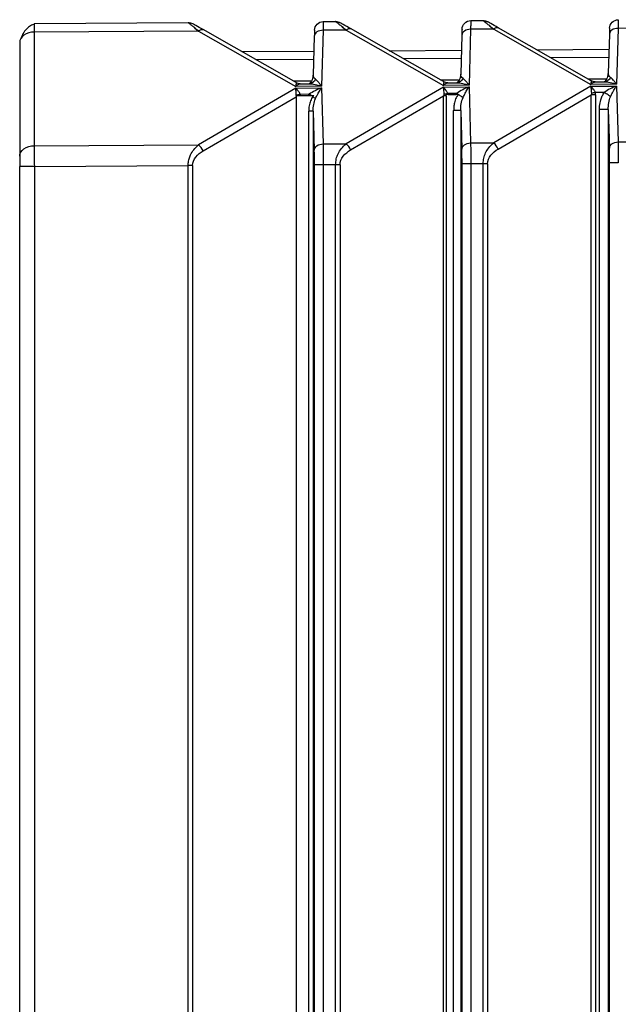
# Paper-space layout '_Right' of a CAD drawing. Units: millimetres. Extents: x -126 to 116, y -582 to 558.
# Drawn here: x -126 to -106, y 471 to 504 of the extents above; entities that cross this region are included whole.
import ezdxf

# ---------------------------------------------------------------- set-up
doc = ezdxf.new("R2010")
doc.units = ezdxf.units.MM

psp = doc.layouts.new('_Right')

# ---------------------------------------------------------------- linework, layer by layer
at = {"color": 7, "linetype": 'Continuous', "lineweight": 25}
for p, q in [((-125.503, 504.003), (-125.504, 503.984)), ((-125.503, 504.003), (-120.291, 504.037)), ((-115.71, 504.066), (-115.291, 504.069)), ((-115.071, 503.889), (-114.935, 503.778)), ((-110.71, 504.098), (-110.291, 504.101)), ((-110.071, 503.921), (-109.935, 503.81)), ((-119.935, 503.746), (-125.505, 503.71)), ((-125.505, 503.71), (-125.505, 499.862)), ((-120.071, 503.858), (-119.935, 503.746)), ((-119.935, 503.746), (-116.641, 501.872)), ((-116.63, 502), (-119.784, 503.795)), ((-116.014, 503.569), (-116.052, 502.253)), ((-115.717, 503.773), (-115.771, 501.878)), ((-114.935, 503.778), (-115.717, 503.773)), ((-114.935, 503.778), (-111.641, 501.904)), ((-111.63, 502.032), (-114.784, 503.827)), ((-111.014, 503.602), (-111.052, 502.285)), ((-110.717, 503.805), (-110.771, 501.91)), ((-109.935, 503.81), (-110.717, 503.805)), ((-109.935, 503.81), (-106.641, 501.936)), ((-106.63, 502.064), (-109.784, 503.859)), ((-106.014, 503.634), (-106.052, 502.317)), ((-105.717, 503.837), (-105.771, 501.942)), ((-104.935, 503.842), (-105.717, 503.837)), ((-126, 503.357), (-126, 499.508)), ((-118.472, 503.048), (-116.029, 503.064)), ((-113.472, 503.08), (-111.029, 503.096)), ((-108.472, 503.112), (-106.029, 503.128)), ((-116.036, 502.787), (-117.992, 502.775)), ((-111.036, 502.82), (-112.992, 502.807)), ((-106.036, 502.852), (-107.992, 502.839)), ((-116.734, 502.059), (-116.127, 502.063)), ((-115.771, 501.878), (-116.641, 501.872)), ((-116.49, 501.961), (-116.186, 501.963)), ((-116.125, 501.973), (-116.089, 501.956)), ((-111.734, 502.091), (-111.127, 502.095)), ((-110.771, 501.91), (-111.641, 501.904)), ((-111.49, 501.993), (-111.186, 501.995)), ((-111.125, 502.005), (-111.089, 501.988)), ((-106.641, 501.878), (-109.935, 499.961)), ((-106.734, 502.123), (-106.127, 502.127)), ((-105.771, 501.942), (-106.641, 501.936)), ((-106.641, 501.878), (-105.771, 501.883)), ((-106.49, 502.025), (-106.186, 502.027)), ((-106.125, 502.037), (-106.089, 502.02)), ((-105.771, 501.883), (-105.717, 499.988)), ((-116.641, 501.814), (-119.935, 499.897)), ((-116.641, 501.814), (-115.771, 501.819)), ((-116.631, 501.56), (-116.034, 501.564)), ((-116.631, 501.563), (-116.629, 501.521)), ((-116.186, 501.604), (-116.489, 501.602)), ((-116.213, 501.563), (-116.186, 501.604)), ((-115.771, 501.819), (-115.717, 499.924)), ((-111.641, 501.846), (-114.935, 499.929)), ((-114.784, 499.717), (-111.63, 501.552)), ((-111.641, 501.846), (-110.771, 501.851)), ((-111.63, 439.5), (-111.63, 501.552)), ((-111.546, 501.552), (-111.63, 501.552)), ((-111.546, 501.552), (-111.546, 439.5)), ((-111.186, 501.636), (-111.489, 501.634)), ((-111.482, 501.593), (-111.213, 501.595)), ((-111.213, 501.595), (-111.186, 501.636)), ((-111.145, 501.598), (-111.213, 501.595)), ((-110.771, 501.851), (-110.717, 499.956)), ((-109.784, 499.749), (-106.63, 501.584)), ((-106.63, 439.5), (-106.63, 501.584)), ((-106.186, 501.668), (-106.49, 501.667)), ((-106.479, 501.584), (-106.479, 439.5)), ((-119.784, 499.685), (-116.629, 501.521)), ((-116.629, 501.521), (-116.629, 439.5)), ((-116.205, 439.5), (-116.205, 501.028)), ((-116.052, 501.028), (-116.014, 499.712)), ((-116.052, 501.028), (-116.052, 439.405)), ((-111.291, 439.5), (-111.291, 501.06)), ((-111.052, 501.06), (-111.014, 499.744)), ((-111.052, 501.06), (-111.052, 439.405)), ((-106.35, 439.5), (-106.35, 501.092)), ((-106.052, 501.092), (-106.014, 499.776)), ((-106.052, 501.092), (-106.052, 439.405)), ((-125.505, 499.862), (-119.935, 499.897)), ((-115.717, 499.924), (-114.935, 499.929)), ((-110.717, 499.956), (-109.935, 499.961)), ((-105.717, 499.988), (-104.935, 499.993)), ((-116.008, 376.783), (-116.008, 499.217)), ((-115.291, 499.22), (-115.71, 499.218)), ((-115.71, 499.217), (-115.71, 376.783)), ((-115.141, 499.22), (-115.291, 499.22)), ((-115.291, 376.78), (-115.291, 499.22)), ((-115.141, 499.22), (-115.141, 376.78)), ((-111.008, 376.751), (-111.008, 499.249)), ((-110.291, 499.252), (-110.71, 499.25)), ((-110.71, 499.25), (-110.71, 376.75)), ((-110.141, 499.252), (-110.291, 499.252)), ((-110.291, 376.748), (-110.291, 499.252)), ((-110.141, 499.252), (-110.141, 376.748)), ((-106.008, 376.719), (-106.008, 499.281)), ((-126, 376.845), (-126, 499.155)), ((-125.503, 499.155), (-120.291, 499.188)), ((-125.503, 499.155), (-125.503, 376.845)), ((-120.141, 499.188), (-120.291, 499.188)), ((-120.291, 376.812), (-120.291, 499.188)), ((-120.141, 499.188), (-120.141, 376.812))]:
    psp.add_line(p, q, dxfattribs=at)
at = {"color": 7, "linetype": 'Continuous', "lineweight": 25, "flags": 128}
for points in [[(-116.008, 503.775), (-116.008, 503.771), (-116.009, 503.761), (-116.009, 503.744), (-116.01, 503.721), (-116.011, 503.692), (-116.012, 503.657), (-116.013, 503.616), (-116.014, 503.569)], [(-111.008, 503.807), (-111.008, 503.803), (-111.009, 503.793), (-111.009, 503.776), (-111.01, 503.753), (-111.011, 503.724), (-111.012, 503.689), (-111.013, 503.648), (-111.014, 503.602)], [(-106.008, 503.839), (-106.008, 503.835), (-106.009, 503.825), (-106.009, 503.808), (-106.01, 503.785), (-106.011, 503.756), (-106.012, 503.721), (-106.013, 503.68), (-106.014, 503.634)]]:
    psp.add_lwpolyline(points, dxfattribs=at)
at = {"color": 7, "linetype": 'Continuous', "lineweight": 25}
for centre, radius, start, end in [((-120.349, 499.443), 0.614, 23.2214, 47.6884), ((-115.349, 499.475), 0.614, 23.2214, 47.6883), ((-110.349, 499.507), 0.614, 23.2214, 47.6883), ((-134.49, 499.246), 18.482, 359.9096, 1.4439), ((-129.49, 499.279), 18.482, 359.9096, 1.4439), ((-124.49, 499.311), 18.482, 359.9096, 1.4439)]:
    psp.add_arc(centre, radius, start, end, dxfattribs=at)
for points, knots in [([(-125.499, 503.984), (-125.545, 503.969), (-125.638, 503.938), (-125.774, 503.82), (-125.893, 503.664), (-125.941, 503.543), (-125.965, 503.485)], [0, 0, 0, 0, 0.254312, 0.513155, 0.765267, 1, 1, 1, 1]), ([(-125.504, 503.984), (-125.504, 503.983), (-125.504, 503.977), (-125.505, 503.929), (-125.505, 503.841), (-125.505, 503.754), (-125.505, 503.71)], [0, 0, 0, 0, 0.003278, 0.335519, 0.667759, 1, 1, 1, 1]), ([(-119.935, 503.746), (-119.959, 503.765), (-120.004, 503.803), (-120.066, 503.853), (-120.12, 503.897), (-120.166, 503.934), (-120.222, 503.979), (-120.274, 504.023), (-120.29, 504.037), (-120.291, 504.037), (-120.291, 504.037)], [0, 0, 0, 0, 0.124685, 0.241608, 0.351032, 0.453279, 0.548743, 0.772345, 0.995274, 1, 1, 1, 1]), ([(-116.008, 503.775), (-116.006, 503.851), (-115.973, 503.927), (-115.863, 504.034), (-115.787, 504.065), (-115.71, 504.066)], [0, 0, 0, 0, 0.5, 0.5, 1, 1, 1, 1]), ([(-115.71, 504.066), (-115.71, 504.065), (-115.711, 504.063), (-115.711, 504.049), (-115.712, 504.026), (-115.712, 503.993), (-115.713, 503.952), (-115.714, 503.901), (-115.716, 503.842), (-115.716, 503.796), (-115.717, 503.773)], [0, 0, 0, 0, 0.1218431, 0.2445868, 0.3682319, 0.4927789, 0.6182286, 0.7445816, 0.8718385, 1, 1, 1, 1]), ([(-114.935, 503.778), (-114.959, 503.797), (-115.005, 503.835), (-115.066, 503.885), (-115.12, 503.929), (-115.166, 503.966), (-115.222, 504.011), (-115.275, 504.056), (-115.29, 504.069), (-115.291, 504.069), (-115.291, 504.069)], [0, 0, 0, 0, 0.1252393, 0.2427188, 0.3527054, 0.455524, 0.5515726, 0.7775573, 0.9996146, 1, 1, 1, 1]), ([(-111.008, 503.807), (-111.006, 503.883), (-110.973, 503.959), (-110.863, 504.066), (-110.787, 504.098), (-110.71, 504.098)], [0, 0, 0, 0, 0.5, 0.5, 1, 1, 1, 1]), ([(-110.71, 504.098), (-110.71, 504.097), (-110.711, 504.095), (-110.711, 504.081), (-110.712, 504.058), (-110.712, 504.025), (-110.713, 503.984), (-110.714, 503.933), (-110.716, 503.874), (-110.716, 503.828), (-110.717, 503.805)], [0, 0, 0, 0, 0.121843, 0.244587, 0.368232, 0.492779, 0.618229, 0.744582, 0.871839, 1, 1, 1, 1]), ([(-109.935, 503.81), (-109.959, 503.829), (-110.005, 503.867), (-110.066, 503.917), (-110.12, 503.961), (-110.166, 503.998), (-110.222, 504.043), (-110.275, 504.088), (-110.29, 504.101), (-110.291, 504.101), (-110.291, 504.101)], [0, 0, 0, 0, 0.125239, 0.242719, 0.352705, 0.455524, 0.551573, 0.777557, 0.999615, 1, 1, 1, 1]), ([(-109.935, 503.81), (-109.907, 503.834), (-109.878, 503.853), (-109.825, 503.87), (-109.802, 503.869), (-109.784, 503.859)], [0, 0, 0, 0, 0.5, 0.5, 1, 1, 1, 1]), ([(-106.008, 503.839), (-106.006, 503.915), (-105.973, 503.991), (-105.863, 504.098), (-105.787, 504.13), (-105.71, 504.13)], [0, 0, 0, 0, 0.5, 0.5, 1, 1, 1, 1]), ([(-105.71, 504.13), (-105.71, 504.129), (-105.711, 504.127), (-105.711, 504.113), (-105.712, 504.09), (-105.712, 504.057), (-105.713, 504.016), (-105.714, 503.965), (-105.716, 503.906), (-105.716, 503.86), (-105.717, 503.837)], [0, 0, 0, 0, 0.121843, 0.244587, 0.368232, 0.492779, 0.618229, 0.744582, 0.871839, 1, 1, 1, 1]), ([(-125.505, 503.71), (-125.635, 503.709), (-125.764, 503.671), (-125.947, 503.54), (-126, 503.449), (-126, 503.357)], [0, 0, 0, 0, 0.5, 0.5, 1, 1, 1, 1]), ([(-119.935, 503.746), (-119.907, 503.77), (-119.878, 503.789), (-119.825, 503.806), (-119.802, 503.804), (-119.784, 503.795)], [0, 0, 0, 0, 0.5, 0.5, 1, 1, 1, 1]), ([(-115.717, 503.773), (-115.794, 503.774), (-115.87, 503.752), (-115.98, 503.677), (-116.013, 503.624), (-116.014, 503.569)], [0, 0, 0, 0, 0.5, 0.5, 1, 1, 1, 1]), ([(-114.935, 503.778), (-114.907, 503.802), (-114.878, 503.821), (-114.825, 503.838), (-114.802, 503.837), (-114.784, 503.827)], [0, 0, 0, 0, 0.5, 0.5, 1, 1, 1, 1]), ([(-110.717, 503.805), (-110.794, 503.806), (-110.87, 503.784), (-110.98, 503.709), (-111.013, 503.656), (-111.014, 503.602)], [0, 0, 0, 0, 0.5, 0.5, 1, 1, 1, 1]), ([(-105.717, 503.837), (-105.794, 503.838), (-105.87, 503.816), (-105.98, 503.741), (-106.013, 503.688), (-106.014, 503.634)], [0, 0, 0, 0, 0.5, 0.5, 1, 1, 1, 1]), ([(-116.052, 502.256), (-116.064, 502.181), (-116.084, 502.066), (-116.162, 501.975), (-116.176, 501.967), (-116.184, 501.963)], [0, 0, 0, 0, 0.473296, 0.728004, 1, 1, 1, 1]), ([(-111.052, 502.288), (-111.064, 502.213), (-111.084, 502.098), (-111.162, 502.007), (-111.176, 501.999), (-111.184, 501.995)], [0, 0, 0, 0, 0.473296, 0.728004, 1, 1, 1, 1]), ([(-106.052, 502.32), (-106.064, 502.245), (-106.084, 502.13), (-106.162, 502.039), (-106.176, 502.031), (-106.184, 502.027)], [0, 0, 0, 0, 0.473296, 0.728004, 1, 1, 1, 1]), ([(-116.641, 501.872), (-116.628, 501.884), (-116.6, 501.911), (-116.559, 501.939), (-116.521, 501.957), (-116.5, 501.96), (-116.49, 501.961)], [0, 0, 0, 0, 0.239123, 0.519298, 0.769382, 1, 1, 1, 1]), ([(-115.974, 502.111), (-115.994, 502.069), (-116.026, 502.029), (-116.102, 501.977), (-116.145, 501.963), (-116.186, 501.963)], [0, 0, 0, 0, 0.5, 0.5, 1, 1, 1, 1]), ([(-116.186, 501.963), (-116.124, 501.963), (-116.056, 501.954), (-115.915, 501.924), (-115.843, 501.903), (-115.771, 501.878)], [0, 0, 0, 0, 0.5, 0.5, 1, 1, 1, 1]), ([(-116.105, 502.052), (-116.115, 502.039), (-116.131, 502.017), (-116.167, 501.967), (-116.177, 501.965), (-116.184, 501.963)], [0, 0, 0, 0, 0.306105, 0.4834896, 1, 1, 1, 1]), ([(-115.771, 501.878), (-115.785, 501.897), (-115.822, 501.95), (-115.876, 502.017), (-115.93, 502.076), (-115.96, 502.1), (-115.974, 502.111)], [0, 0, 0, 0, 0.1994594, 0.5315831, 0.7838404, 1, 1, 1, 1]), ([(-111.641, 501.904), (-111.628, 501.916), (-111.6, 501.943), (-111.559, 501.971), (-111.521, 501.989), (-111.5, 501.992), (-111.49, 501.993)], [0, 0, 0, 0, 0.239123, 0.519298, 0.769382, 1, 1, 1, 1]), ([(-110.974, 502.143), (-110.994, 502.101), (-111.026, 502.061), (-111.102, 502.009), (-111.145, 501.995), (-111.186, 501.995)], [0, 0, 0, 0, 0.5, 0.5, 1, 1, 1, 1]), ([(-111.186, 501.995), (-111.124, 501.995), (-111.056, 501.986), (-110.915, 501.956), (-110.843, 501.935), (-110.771, 501.91)], [0, 0, 0, 0, 0.5, 0.5, 1, 1, 1, 1]), ([(-111.105, 502.084), (-111.115, 502.071), (-111.131, 502.049), (-111.167, 501.999), (-111.177, 501.997), (-111.184, 501.995)], [0, 0, 0, 0, 0.306105, 0.48349, 1, 1, 1, 1]), ([(-110.771, 501.91), (-110.785, 501.929), (-110.822, 501.982), (-110.876, 502.049), (-110.93, 502.108), (-110.96, 502.132), (-110.974, 502.143)], [0, 0, 0, 0, 0.199459, 0.531583, 0.78384, 1, 1, 1, 1]), ([(-106.641, 501.936), (-106.628, 501.948), (-106.6, 501.975), (-106.559, 502.003), (-106.521, 502.021), (-106.5, 502.024), (-106.49, 502.025)], [0, 0, 0, 0, 0.239123, 0.519298, 0.769382, 1, 1, 1, 1]), ([(-106.49, 501.667), (-106.496, 501.679), (-106.51, 501.705), (-106.533, 501.743), (-106.564, 501.788), (-106.6, 501.835), (-106.628, 501.864), (-106.641, 501.878)], [0, 0, 0, 0, 0.151905, 0.312413, 0.481277, 0.761132, 1, 1, 1, 1]), ([(-105.974, 502.175), (-105.994, 502.133), (-106.026, 502.094), (-106.102, 502.041), (-106.145, 502.027), (-106.186, 502.027)], [0, 0, 0, 0, 0.5, 0.5, 1, 1, 1, 1]), ([(-106.186, 502.027), (-106.124, 502.027), (-106.056, 502.018), (-105.915, 501.988), (-105.843, 501.967), (-105.771, 501.942)], [0, 0, 0, 0, 0.5, 0.5, 1, 1, 1, 1]), ([(-105.771, 501.883), (-105.843, 501.857), (-105.915, 501.825), (-106.056, 501.754), (-106.124, 501.713), (-106.186, 501.668)], [0, 0, 0, 0, 0.5, 0.5, 1, 1, 1, 1]), ([(-106.105, 502.116), (-106.115, 502.103), (-106.131, 502.081), (-106.167, 502.031), (-106.177, 502.029), (-106.184, 502.027)], [0, 0, 0, 0, 0.306105, 0.48349, 1, 1, 1, 1]), ([(-105.771, 501.942), (-105.785, 501.961), (-105.822, 502.014), (-105.876, 502.081), (-105.93, 502.14), (-105.96, 502.164), (-105.974, 502.175)], [0, 0, 0, 0, 0.199459, 0.531583, 0.78384, 1, 1, 1, 1]), ([(-105.974, 501.523), (-105.963, 501.547), (-105.933, 501.61), (-105.888, 501.694), (-105.842, 501.774), (-105.804, 501.833), (-105.781, 501.868), (-105.771, 501.883)], [0, 0, 0, 0, 0.175355, 0.460798, 0.663013, 0.855828, 1, 1, 1, 1]), ([(-116.489, 501.602), (-116.496, 501.615), (-116.51, 501.641), (-116.533, 501.679), (-116.564, 501.724), (-116.6, 501.771), (-116.628, 501.8), (-116.641, 501.814)], [0, 0, 0, 0, 0.154133, 0.314821, 0.481806, 0.761413, 1, 1, 1, 1]), ([(-116.489, 501.602), (-116.501, 501.599), (-116.524, 501.593), (-116.56, 501.585), (-116.596, 501.575), (-116.62, 501.567), (-116.632, 501.563)], [0, 0, 0, 0, 0.237341, 0.464125, 0.731908, 1, 1, 1, 1]), ([(-115.771, 501.819), (-115.843, 501.793), (-115.915, 501.761), (-116.055, 501.69), (-116.124, 501.65), (-116.186, 501.604)], [0, 0, 0, 0, 0.5, 0.5, 1, 1, 1, 1]), ([(-115.974, 501.459), (-115.963, 501.483), (-115.933, 501.546), (-115.888, 501.629), (-115.842, 501.71), (-115.804, 501.769), (-115.781, 501.804), (-115.771, 501.819)], [0, 0, 0, 0, 0.175352, 0.460801, 0.663014, 0.855829, 1, 1, 1, 1]), ([(-111.489, 501.634), (-111.496, 501.647), (-111.51, 501.673), (-111.533, 501.711), (-111.564, 501.756), (-111.6, 501.803), (-111.628, 501.832), (-111.641, 501.846)], [0, 0, 0, 0, 0.154146, 0.314836, 0.481813, 0.761417, 1, 1, 1, 1]), ([(-111.55, 501.601), (-111.557, 501.602), (-111.57, 501.606), (-111.595, 501.611), (-111.612, 501.604), (-111.623, 501.6)], [0, 0, 0, 0, 0.268414, 0.523702, 1, 1, 1, 1]), ([(-111.489, 501.634), (-111.496, 501.634), (-111.507, 501.633), (-111.523, 501.627), (-111.536, 501.615), (-111.545, 501.606), (-111.55, 501.601)], [0, 0, 0, 0, 0.264994, 0.469603, 0.686517, 1, 1, 1, 1]), ([(-111.482, 501.593), (-111.489, 501.593), (-111.501, 501.593), (-111.514, 501.592), (-111.524, 501.592), (-111.533, 501.595), (-111.542, 501.599), (-111.548, 501.6), (-111.55, 501.601)], [0, 0, 0, 0, 0.332848, 0.4778, 0.601824, 0.733366, 0.906363, 1, 1, 1, 1]), ([(-111.145, 501.598), (-111.158, 501.576), (-111.205, 501.5), (-111.253, 501.368), (-111.286, 501.209), (-111.289, 501.109), (-111.291, 501.06)], [0, 0, 0, 0, 0.137925, 0.472397, 0.737294, 1, 1, 1, 1]), ([(-110.771, 501.851), (-110.843, 501.825), (-110.915, 501.793), (-111.055, 501.722), (-111.124, 501.682), (-111.186, 501.636)], [0, 0, 0, 0, 0.5, 0.5, 1, 1, 1, 1]), ([(-111.145, 501.598), (-111.151, 501.606), (-111.161, 501.622), (-111.178, 501.632), (-111.186, 501.636)], [0, 0, 0, 0, 0.52984, 1, 1, 1, 1]), ([(-110.974, 501.491), (-110.979, 501.494), (-110.99, 501.502), (-111.014, 501.519), (-111.046, 501.542), (-111.082, 501.565), (-111.117, 501.584), (-111.136, 501.593), (-111.145, 501.598)], [0, 0, 0, 0, 0.139085, 0.306209, 0.502266, 0.751471, 0.87618, 1, 1, 1, 1]), ([(-110.974, 501.491), (-110.963, 501.515), (-110.933, 501.578), (-110.888, 501.662), (-110.842, 501.742), (-110.804, 501.801), (-110.781, 501.836), (-110.771, 501.851)], [0, 0, 0, 0, 0.175355, 0.460798, 0.663013, 0.855828, 1, 1, 1, 1]), ([(-106.35, 501.092), (-106.348, 501.13), (-106.346, 501.204), (-106.331, 501.311), (-106.303, 501.427), (-106.259, 501.549), (-106.21, 501.629), (-106.186, 501.668)], [0, 0, 0, 0, 0.187263, 0.365182, 0.535225, 0.774175, 1, 1, 1, 1]), ([(-105.974, 501.523), (-105.993, 501.536), (-106.023, 501.556), (-106.097, 501.608), (-106.142, 501.638), (-106.186, 501.668)], [0, 0, 0, 0, 0.5, 0.5, 1, 1, 1, 1]), ([(-116.068, 501.524), (-116.082, 501.501), (-116.11, 501.456), (-116.143, 501.381), (-116.17, 501.3), (-116.19, 501.213), (-116.203, 501.122), (-116.204, 501.06), (-116.205, 501.028)], [0, 0, 0, 0, 0.15, 0.307203, 0.471229, 0.641622, 0.817992, 1, 1, 1, 1]), ([(-111.052, 501.06), (-111.054, 501.06), (-111.079, 501.06), (-111.165, 501.06), (-111.226, 501.06), (-111.291, 501.06)], [0, 0, 0, 0, 0.5, 0.5, 1, 1, 1, 1]), ([(-106.052, 501.092), (-106.054, 501.092), (-106.087, 501.092), (-106.197, 501.092), (-106.273, 501.092), (-106.35, 501.092)], [0, 0, 0, 0, 0.5, 0.5, 1, 1, 1, 1]), ([(-120.291, 499.188), (-120.29, 499.214), (-120.287, 499.267), (-120.276, 499.344), (-120.26, 499.418), (-120.237, 499.489), (-120.192, 499.598), (-120.095, 499.746), (-119.992, 499.843), (-119.935, 499.897)], [0, 0, 0, 0, 0.090313, 0.178974, 0.266512, 0.353478, 0.440432, 0.688272, 1, 1, 1, 1]), ([(-116.014, 499.712), (-116.013, 499.767), (-115.98, 499.821), (-115.87, 499.899), (-115.794, 499.923), (-115.717, 499.924)], [0, 0, 0, 0, 0.5, 0.5, 1, 1, 1, 1]), ([(-115.717, 499.924), (-115.716, 499.9), (-115.716, 499.851), (-115.714, 499.77), (-115.713, 499.685), (-115.712, 499.596), (-115.712, 499.503), (-115.711, 499.409), (-115.711, 499.314), (-115.71, 499.249), (-115.71, 499.218)], [0, 0, 0, 0, 0.128156, 0.25541, 0.38176, 0.507209, 0.631757, 0.755404, 0.878152, 1, 1, 1, 1]), ([(-115.291, 499.22), (-115.291, 499.22), (-115.289, 499.285), (-115.275, 499.415), (-115.211, 499.6), (-115.095, 499.778), (-114.992, 499.875), (-114.935, 499.929)], [0, 0, 0, 0, 0.000382, 0.223095, 0.440274, 0.688187, 1, 1, 1, 1]), ([(-111.014, 499.744), (-111.013, 499.799), (-110.98, 499.853), (-110.87, 499.931), (-110.794, 499.955), (-110.717, 499.956)], [0, 0, 0, 0, 0.5, 0.5, 1, 1, 1, 1]), ([(-110.717, 499.956), (-110.716, 499.932), (-110.716, 499.883), (-110.714, 499.802), (-110.713, 499.717), (-110.712, 499.628), (-110.712, 499.535), (-110.711, 499.441), (-110.711, 499.346), (-110.71, 499.282), (-110.71, 499.25)], [0, 0, 0, 0, 0.128156, 0.25541, 0.381761, 0.50721, 0.631757, 0.755405, 0.878152, 1, 1, 1, 1]), ([(-110.291, 499.252), (-110.291, 499.252), (-110.289, 499.317), (-110.275, 499.447), (-110.211, 499.632), (-110.095, 499.81), (-109.992, 499.907), (-109.935, 499.961)], [0, 0, 0, 0, 0.000382, 0.223095, 0.440274, 0.688187, 1, 1, 1, 1]), ([(-106.014, 499.776), (-106.013, 499.831), (-105.98, 499.885), (-105.87, 499.963), (-105.794, 499.987), (-105.717, 499.988)], [0, 0, 0, 0, 0.5, 0.5, 1, 1, 1, 1]), ([(-105.717, 499.988), (-105.716, 499.964), (-105.716, 499.915), (-105.714, 499.834), (-105.713, 499.749), (-105.712, 499.66), (-105.712, 499.567), (-105.711, 499.473), (-105.711, 499.378), (-105.71, 499.314), (-105.71, 499.282)], [0, 0, 0, 0, 0.128156, 0.25541, 0.381761, 0.50721, 0.631757, 0.755405, 0.878152, 1, 1, 1, 1]), ([(-126, 499.508), (-126, 499.6), (-125.947, 499.692), (-125.764, 499.822), (-125.635, 499.861), (-125.505, 499.862)], [0, 0, 0, 0, 0.5, 0.5, 1, 1, 1, 1]), ([(-126, 499.508), (-126, 499.463), (-126, 499.407), (-126, 499.285), (-126, 499.218), (-126, 499.155)], [0, 0, 0, 0, 0.5, 0.5, 1, 1, 1, 1]), ([(-115.71, 499.217), (-115.787, 499.217), (-115.863, 499.217), (-115.973, 499.217), (-116.006, 499.217), (-116.008, 499.217)], [0, 0, 0, 0, 0.5, 0.5, 1, 1, 1, 1]), ([(-110.71, 499.249), (-110.787, 499.249), (-110.863, 499.249), (-110.973, 499.249), (-111.006, 499.249), (-111.008, 499.249)], [0, 0, 0, 0, 0.5, 0.5, 1, 1, 1, 1]), ([(-105.71, 499.281), (-105.787, 499.281), (-105.863, 499.281), (-105.973, 499.281), (-106.006, 499.281), (-106.008, 499.281)], [0, 0, 0, 0, 0.5, 0.5, 1, 1, 1, 1]), ([(-125.503, 499.155), (-125.634, 499.155), (-125.763, 499.155), (-125.947, 499.155), (-126, 499.155), (-126, 499.155)], [0, 0, 0, 0, 0.5, 0.5, 1, 1, 1, 1])]:
    psp.add_open_spline(points, degree=3, knots=knots, dxfattribs=at)
for points in [[(-120.291, 504.037), (-120.239, 504.037), (-120.186, 504.023), (-120.141, 503.997)], [(-119.784, 503.795), (-119.966, 503.898), (-120.141, 503.997), (-120.141, 503.997)], [(-115.291, 504.069), (-115.239, 504.069), (-115.186, 504.055), (-115.141, 504.029)], [(-114.784, 503.827), (-114.966, 503.93), (-115.141, 504.029), (-115.141, 504.029)], [(-110.291, 504.101), (-110.239, 504.101), (-110.186, 504.087), (-110.141, 504.061)], [(-109.784, 503.859), (-109.966, 503.962), (-110.141, 504.061), (-110.141, 504.061)], [(-115.974, 502.111), (-116.031, 502.152), (-116.053, 502.203), (-116.052, 502.253)], [(-110.974, 502.143), (-111.031, 502.184), (-111.053, 502.235), (-111.052, 502.285)], [(-105.974, 502.175), (-106.031, 502.216), (-106.053, 502.267), (-106.052, 502.317)], [(-116.623, 501.994), (-116.628, 501.985), (-116.635, 501.94), (-116.641, 501.872)], [(-116.63, 502), (-116.625, 501.997), (-116.622, 501.995), (-116.623, 501.994)], [(-116.49, 501.961), (-116.535, 501.961), (-116.583, 501.972), (-116.623, 501.994)], [(-116.49, 501.961), (-116.482, 501.961), (-116.479, 501.961), (-116.479, 501.961)], [(-111.623, 502.026), (-111.628, 502.017), (-111.635, 501.972), (-111.641, 501.904)], [(-111.63, 502.032), (-111.625, 502.03), (-111.622, 502.027), (-111.623, 502.026)], [(-111.49, 501.993), (-111.535, 501.993), (-111.583, 502.004), (-111.623, 502.026)], [(-111.49, 501.993), (-111.482, 501.993), (-111.479, 501.993), (-111.479, 501.993)], [(-106.623, 502.058), (-106.628, 502.049), (-106.635, 502.004), (-106.641, 501.936)], [(-106.641, 501.878), (-106.635, 501.81), (-106.628, 501.722), (-106.623, 501.632)], [(-106.63, 502.064), (-106.625, 502.062), (-106.622, 502.059), (-106.623, 502.058)], [(-106.49, 502.025), (-106.535, 502.025), (-106.583, 502.036), (-106.623, 502.058)], [(-106.49, 502.025), (-106.482, 502.025), (-106.479, 502.025), (-106.479, 502.025)], [(-116.632, 501.563), (-116.625, 501.657), (-116.633, 501.746), (-116.641, 501.814)], [(-116.482, 501.561), (-116.483, 501.575), (-116.486, 501.589), (-116.489, 501.602)], [(-116.126, 501.563), (-116.146, 501.577), (-116.166, 501.591), (-116.186, 501.604)], [(-116.034, 501.564), (-116.046, 501.552), (-116.058, 501.538), (-116.068, 501.524)], [(-111.641, 501.846), (-111.635, 501.778), (-111.628, 501.69), (-111.623, 501.6)], [(-111.623, 501.6), (-111.622, 501.585), (-111.625, 501.569), (-111.63, 501.552)], [(-111.546, 501.552), (-111.545, 501.569), (-111.547, 501.585), (-111.55, 501.601)], [(-111.482, 501.593), (-111.483, 501.607), (-111.486, 501.621), (-111.489, 501.634)], [(-106.623, 501.632), (-106.622, 501.617), (-106.625, 501.601), (-106.63, 501.584)], [(-106.479, 501.584), (-106.532, 501.584), (-106.584, 501.584), (-106.63, 501.584)], [(-106.49, 501.667), (-106.535, 501.655), (-106.583, 501.642), (-106.623, 501.632)], [(-106.479, 501.584), (-106.479, 501.614), (-106.483, 501.64), (-106.49, 501.667)], [(-115.974, 501.459), (-115.995, 501.473), (-116.028, 501.496), (-116.068, 501.524)], [(-116.052, 501.028), (-116.053, 501.179), (-116.031, 501.332), (-115.974, 501.459)], [(-111.052, 501.06), (-111.053, 501.211), (-111.031, 501.364), (-110.974, 501.491)], [(-106.052, 501.092), (-106.053, 501.243), (-106.031, 501.396), (-105.974, 501.523)], [(-116.052, 501.028), (-116.055, 501.028), (-116.115, 501.028), (-116.205, 501.028)], [(-125.505, 499.862), (-125.505, 499.676), (-125.504, 499.416), (-125.503, 499.155)], [(-120.141, 499.188), (-120.141, 499.404), (-119.967, 499.579), (-119.784, 499.685)], [(-115.141, 499.22), (-115.141, 499.436), (-114.967, 499.611), (-114.784, 499.717)], [(-110.141, 499.252), (-110.141, 499.468), (-109.967, 499.643), (-109.784, 499.749)]]:
    psp.add_open_spline(points, degree=3, dxfattribs=at)

doc.saveas('drawing.dxf')
